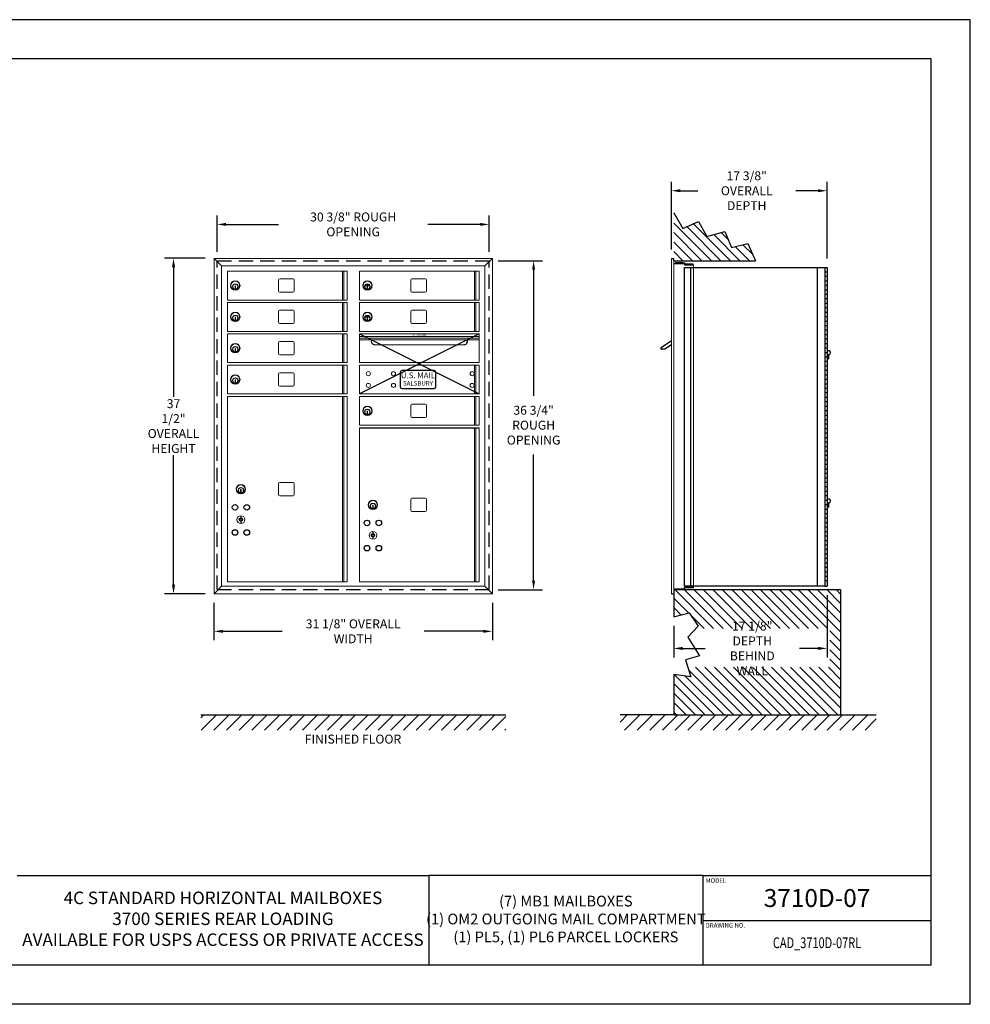
# Model space of a CAD drawing. Units: inches. Extents: x 0 to 170, y 0 to 110.
# Drawn here: x 64 to 170, y 0 to 110 of the extents above; entities that cross this region are included whole.
import ezdxf
from ezdxf.enums import TextEntityAlignment as Align

# ---------------------------------------------------------------- set-up
doc = ezdxf.new("R2010")
doc.units = ezdxf.units.IN
doc.header["$MEASUREMENT"] = 0
doc.header["$PDMODE"] = 2
doc.header["$PDSIZE"] = 0.2
doc.linetypes.add('HIDDEN', pattern=[0.075, 0.05, -0.025])
doc.styles.add('Simplex Italic', font='SIMPLEX.shx', dxfattribs={"oblique": 15, "height": 3})
doc.styles.add('SQUASHED', font='simplex.shx', dxfattribs={"width": 4})
doc.styles.get("Standard").update_dxf_attribs({"font": 'simplex.shx', "width": 0.75})
doc.dimstyles.get("Standard").update_dxf_attribs({"dimtxt": 1, "dimasz": 1, "dimexe": 1, "dimexo": 1, "dimgap": 1, "dimtad": 0, "dimtih": 1, "dimtoh": 1, "dimdec": 3, "dimzin": 0, "dimdsep": 46, "dimlunit": 5, "dimtxsty": 'Standard', "dimcen": 0, "dimadec": 0, "dimazin": 0, "dimtfac": 1, "dimtdec": 3, "dimtofl": 0, "dimtmove": 0, "dimatfit": 3, "dimfxl": 1, "dimfrac": 2, "dimtolj": 1, "dimtzin": 0, "dimarcsym": 0})

# ---------------------------------------------------------------- blocks, each defined once
blk = doc.blocks.new('*D1')
at = {"color": 0, "lineweight": -2, "transparency": 16777216}
for p, q in [((117.24, 83.07), (122.21, 83.07)), ((121.21, 82.07), (121.21, 67.96)), ((121.21, 47.32), (121.21, 61.44)), ((117.24, 46.32), (122.21, 46.32))]:
    blk.add_line(p, q, dxfattribs=at)
at = {"color": 0, "lineweight": -3, "transparency": 16777216}
for points in [[(121.04, 82.07), (121.37, 82.07), (121.21, 83.07)], [(121.04, 47.32), (121.37, 47.32), (121.21, 46.32)]]:
    blk.add_solid(points, dxfattribs=at)
at = {"layer": 'Defpoints', "color": 0, "lineweight": -3, "transparency": 16777216}
for p in [(116.24, 83.07), (116.24, 46.32), (121.21, 46.32)]:
    blk.add_point(p, dxfattribs=at)
at = {"color": 0, "lineweight": -3, "transparency": 16777216, "insert": (121.21, 64.7), "char_height": 1, "attachment_point": 5}
blk.add_mtext('\\A1;36 3/4"\\PROUGH\\POPENING', dxfattribs=at)
blk = doc.blocks.new('*D2')
at = {"color": 0, "lineweight": -2, "transparency": 16777216}
for p, q in [((85.86, 84.07), (85.86, 88.13)), ((116.24, 84.07), (116.24, 88.13)), ((86.86, 87.13), (92.71, 87.13)), ((115.24, 87.13), (109.39, 87.13))]:
    blk.add_line(p, q, dxfattribs=at)
at = {"color": 0, "lineweight": -3, "transparency": 16777216}
for points in [[(86.86, 87.3), (86.86, 86.96), (85.86, 87.13)], [(115.24, 87.3), (115.24, 86.96), (116.24, 87.13)]]:
    blk.add_solid(points, dxfattribs=at)
at = {"layer": 'Defpoints', "color": 0, "lineweight": -3, "transparency": 16777216}
for p in [(116.24, 87.13), (85.86, 83.07), (116.24, 83.07)]:
    blk.add_point(p, dxfattribs=at)
at = {"color": 0, "lineweight": -3, "transparency": 16777216, "insert": (101.05, 87.13), "char_height": 1, "attachment_point": 5}
blk.add_mtext('\\A1;30 3/8" ROUGH OPENING', dxfattribs=at)
blk = doc.blocks.new('*D3')
at = {"color": 0, "lineweight": -2, "transparency": 16777216}
for p, q in [((85.5, 44.87), (85.5, 40.67)), ((116.6, 44.87), (116.6, 40.67)), ((86.5, 41.67), (93.11, 41.67)), ((115.6, 41.67), (109, 41.67))]:
    blk.add_line(p, q, dxfattribs=at)
at = {"color": 0, "lineweight": -3, "transparency": 16777216}
for points in [[(86.5, 41.83), (86.5, 41.5), (85.5, 41.67)], [(115.6, 41.83), (115.6, 41.5), (116.6, 41.67)]]:
    blk.add_solid(points, dxfattribs=at)
at = {"layer": 'Defpoints', "color": 0, "lineweight": -3, "transparency": 16777216}
for p in [(85.5, 45.87), (116.6, 45.87), (116.6, 41.67)]:
    blk.add_point(p, dxfattribs=at)
at = {"color": 0, "lineweight": -3, "transparency": 16777216, "insert": (101.05, 41.67), "char_height": 1, "attachment_point": 5}
blk.add_mtext('\\A1;31 1/8" OVERALL WIDTH', dxfattribs=at)
blk = doc.blocks.new('*D4')
at = {"color": 0, "lineweight": -2, "transparency": 16777216}
for p, q in [((84.5, 83.34), (79.98, 83.34)), ((80.98, 82.34), (80.98, 67.86)), ((80.98, 46.87), (80.98, 61.34)), ((84.5, 45.87), (79.98, 45.87))]:
    blk.add_line(p, q, dxfattribs=at)
at = {"color": 0, "lineweight": -3, "transparency": 16777216}
for points in [[(80.81, 82.34), (81.15, 82.34), (80.98, 83.34)], [(80.81, 46.87), (81.15, 46.87), (80.98, 45.87)]]:
    blk.add_solid(points, dxfattribs=at)
at = {"layer": 'Defpoints', "color": 0, "lineweight": -3, "transparency": 16777216}
for p in [(85.5, 83.34), (80.98, 45.87), (85.5, 45.87)]:
    blk.add_point(p, dxfattribs=at)
at = {"color": 0, "lineweight": -3, "transparency": 16777216, "insert": (80.98, 64.6), "char_height": 1, "attachment_point": 5}
blk.add_mtext('\\A1;37 1/2"\\POVERALL\\PHEIGHT', dxfattribs=at)
blk = doc.blocks.new('*D5')
at = {"color": 0, "lineweight": -2, "transparency": 16777216}
for p, q in [((154, 45.7), (154, 38.76)), ((136.86, 42.28), (136.86, 38.76)), ((137.86, 39.76), (140.36, 39.76)), ((153, 39.76), (150.93, 39.76))]:
    blk.add_line(p, q, dxfattribs=at)
at = {"color": 0, "lineweight": -3, "transparency": 16777216}
for points in [[(137.86, 39.93), (137.86, 39.59), (136.86, 39.76)], [(153, 39.93), (153, 39.59), (154, 39.76)]]:
    blk.add_solid(points, dxfattribs=at)
at = {"layer": 'Defpoints', "color": 0, "lineweight": -3, "transparency": 16777216}
for p in [(154, 46.7), (136.86, 43.28), (154, 39.76)]:
    blk.add_point(p, dxfattribs=at)
at = {"color": 0, "lineweight": -3, "transparency": 16777216, "insert": (145.64, 39.76), "char_height": 1, "attachment_point": 5}
blk.add_mtext('\\A1;17 1/8" DEPTH\\PBEHIND WALL', dxfattribs=at)
blk = doc.blocks.new('*D6')
at = {"color": 0, "lineweight": -2, "transparency": 16777216}
for p, q in [((136.6, 84.34), (136.6, 91.89)), ((154, 83.33), (154, 91.89)), ((137.6, 90.89), (139.56, 90.89)), ((153, 90.89), (150.49, 90.89))]:
    blk.add_line(p, q, dxfattribs=at)
at = {"color": 0, "lineweight": -3, "transparency": 16777216}
for points in [[(137.6, 91.06), (137.6, 90.73), (136.6, 90.89)], [(153, 91.06), (153, 90.73), (154, 90.89)]]:
    blk.add_solid(points, dxfattribs=at)
at = {"layer": 'Defpoints', "color": 0, "lineweight": -3, "transparency": 16777216}
for p in [(154, 90.89), (136.6, 83.34), (154, 82.33)]:
    blk.add_point(p, dxfattribs=at)
at = {"color": 0, "lineweight": -3, "transparency": 16777216, "insert": (145.02, 90.89), "char_height": 1, "attachment_point": 5}
blk.add_mtext('\\A1;17 3/8"\\POVERALL DEPTH', dxfattribs=at)

msp = doc.modelspace()

# ---------------------------------------------------------------- hatches: boundary and pattern name
at = {"lineweight": -3}
h = msp.add_hatch(dxfattribs=at)
h.set_pattern_fill('ANSI31', color=256, scale=6, angle=90, style=0)
h.set_pattern_definition([(135, (-1592.3547, -329.2179), (-0.5303301, -0.5303301), [])])
h.paths.add_polyline_path([(140.5763, 85.7616), (139.6144, 87.463), (137.8756, 86.6863), (136.865, 88.4246), (136.865, 83.0737), (146.0074, 83.0737), (145.1267, 84.9849), (143.3139, 84.541), (142.574, 86.3534)])
h = msp.add_hatch(dxfattribs=at)
h.set_pattern_fill('ANSI31', color=256, scale=6, angle=90, style=0)
h.set_pattern_definition([(135, (-1592.3547, -311.7179), (-0.5303301, -0.5303301), [])])
h.paths.add_polyline_path([(136.865, 46.3237), (136.865, 45.8667), (136.865, 43.2832), (138.6064, 43.7177), (139.606, 42.239), (139.3722, 41.9891), (154.3008, 41.9891), (154.3008, 37.6512), (138.4392, 37.6512), (138.7877, 36.5885), (136.865, 36.8452), (136.865, 32.3337), (155.5, 32.3337), (155.5, 46.3237)])
h = msp.add_hatch(dxfattribs=at)
h.set_pattern_fill('ANSI31', scale=8, style=0)
h.set_pattern_definition([(45, (-1411.8278, -179.7414), (-0.7071068, 0.7071068), [])])
h.paths.add_polyline_path([(118.1, 30.6233), (118.1, 32.3337), (84.0404, 32.3337), (84.0404, 30.6233)])
h = msp.add_hatch(dxfattribs=at)
h.set_pattern_fill('ANSI31', scale=8, style=0)
h.set_pattern_definition([(45, (-1425.3278, -179.7414), (-0.7071068, 0.7071068), [])])
h.paths.add_polyline_path([(130.865, 32.3337), (130.865, 30.6233), (159.5, 30.6233), (159.5, 32.3337), (153.5, 32.3337), (136.865, 32.3337)])

# ---------------------------------------------------------------- linework, layer by layer
at = {"color": 7}
for p, q in [((170, 110), (0, 110)), ((170, 0), (170, 110)), ((165.625, 105.625), (4.375, 105.625)), ((165.625, 4.375), (165.625, 105.625)), ((140.125, 9.375), (165.625, 9.375)), ((165.625, 4.375), (4.375, 4.375)), ((170, 0), (0, 0))]:
    msp.add_line(p, q, dxfattribs=at)
at = {"color": 7, "lineweight": -3}
for p, q in [((136.865, 88.4246), (137.8756, 86.6863)), ((137.8756, 86.6863), (139.6144, 87.463)), ((139.6144, 87.463), (140.5763, 85.7616)), ((140.5763, 85.7616), (142.574, 86.3534)), ((142.574, 86.3534), (143.3139, 84.541)), ((143.3139, 84.541), (145.1267, 84.9849)), ((145.1267, 84.9849), (146.0074, 83.0737)), ((136.6, 83.3367), (136.865, 83.3367)), ((136.865, 83.0737), (136.865, 83.3367)), ((136.865, 83.0737), (146.0074, 83.0737)), ((136.865, 82.7687), (137.95, 82.7687)), ((137.07, 82.8327), (137.07, 82.7687)), ((137.93, 82.8327), (137.07, 82.8327)), ((137.93, 82.7687), (137.93, 82.8327)), ((137.95, 82.8367), (138.07, 82.8367)), ((137.95, 82.8367), (137.95, 82.7687)), ((138.07, 82.8367), (138.07, 82.6247)), ((138.07, 82.6247), (139.07, 82.6247)), ((138.07, 82.6247), (139.07, 82.6247)), ((139.05, 82.6887), (138.19, 82.6887)), ((138.19, 82.6887), (138.19, 82.6247)), ((139.05, 82.6247), (139.05, 82.6887)), ((138.07, 46.6987), (138.07, 82.3337)), ((138.07, 82.3337), (153.75, 82.3337)), ((138.77, 46.6987), (138.77, 82.3337)), ((152.875, 82.3337), (152.875, 46.6987)), ((153.75, 82.3337), (153.75, 46.6987)), ((153.75, 82.3337), (153.75, 46.6987)), ((154, 82.3337), (154, 46.6987)), ((136.865, 46.4347), (137.95, 46.4347)), ((136.865, 46.3237), (155.5, 46.3237)), ((136.865, 46.3237), (136.865, 43.2832)), ((137.07, 46.3707), (137.07, 46.4347)), ((137.93, 46.3707), (137.07, 46.3707)), ((137.93, 46.4347), (137.93, 46.3707)), ((137.95, 46.3667), (137.95, 46.4347)), ((137.95, 46.3667), (138.07, 46.3667)), ((153.75, 46.6987), (138.07, 46.6987)), ((138.07, 46.6987), (139.07, 46.6987)), ((138.07, 46.3667), (138.07, 46.5787)), ((138.07, 46.5787), (139.07, 46.5787)), ((138.19, 46.5147), (138.19, 46.5787)), ((139.05, 46.5147), (138.19, 46.5147)), ((139.05, 46.5787), (139.05, 46.5147)), ((155.5, 46.3237), (155.5, 32.3337)), ((136.6, 45.8667), (136.865, 45.8667)), ((136.865, 36.8452), (136.865, 32.3337)), ((84.0404, 32.3337), (118.1, 32.3337)), ((136.865, 32.3337), (130.865, 32.3337)), ((136.865, 32.3337), (155.5, 32.3337)), ((155.5, 32.3337), (159.5, 32.3337))]:
    msp.add_line(p, q, dxfattribs=at)
at = {"color": 7, "linetype": 'Continuous', "lineweight": 15}
for p, q in [((85.504, 83.3367), (86.336, 82.5047)), ((85.504, 83.3367), (116.6, 83.3367)), ((85.504, 45.8667), (85.504, 83.3367)), ((85.504, 83.3367), (116.6, 83.3367)), ((86.336, 82.5047), (115.768, 82.5047)), ((86.336, 46.6987), (86.336, 82.5047)), ((116.6, 83.3367), (115.768, 82.5047)), ((115.768, 82.5047), (115.768, 46.6987)), ((116.6, 83.3367), (116.6, 45.8667)), ((136.6, 83.3367), (136.6, 45.8667)), ((136.865, 83.3367), (136.865, 45.8667)), ((139.07, 82.6247), (139.07, 46.5787)), ((87.007, 81.9137), (100.382, 81.9137)), ((87.007, 81.9137), (87.007, 78.6837)), ((99.8632, 81.9137), (99.8632, 78.6837)), ((100.004, 81.9137), (100.004, 78.6837)), ((100.382, 78.6837), (100.382, 81.9137)), ((101.761, 81.9137), (115.136, 81.9137)), ((101.761, 81.9137), (101.761, 78.6837)), ((114.6172, 81.9137), (114.6172, 78.6837)), ((114.758, 81.9137), (114.758, 78.6837)), ((115.136, 78.6837), (115.136, 81.9137)), ((92.722, 80.9237), (92.722, 79.6737)), ((94.347, 81.0487), (92.847, 81.0487)), ((94.472, 79.6737), (94.472, 80.9237)), ((107.476, 80.9237), (107.476, 79.6737)), ((109.101, 81.0487), (107.601, 81.0487)), ((109.226, 79.6737), (109.226, 80.9237)), ((87.852, 80.2787), (87.852, 79.9787)), ((87.912, 80.2787), (87.852, 80.2787)), ((87.852, 79.9787), (87.912, 79.9787)), ((87.912, 79.9787), (87.912, 80.2787)), ((92.847, 79.5487), (94.347, 79.5487)), ((102.606, 80.2787), (102.606, 79.9787)), ((102.666, 80.2787), (102.606, 80.2787)), ((102.606, 79.9787), (102.666, 79.9787)), ((102.666, 79.9787), (102.666, 80.2787)), ((107.601, 79.5487), (109.101, 79.5487)), ((87.007, 78.6837), (100.382, 78.6837)), ((87.007, 78.4137), (87.007, 75.1837)), ((87.007, 78.4137), (100.382, 78.4137)), ((99.8632, 78.4137), (99.8632, 75.1837)), ((100.004, 78.4137), (100.004, 75.1837)), ((100.382, 75.1837), (100.382, 78.4137)), ((101.761, 78.6837), (115.136, 78.6837)), ((101.761, 78.4137), (101.761, 75.1837)), ((101.761, 78.4137), (115.136, 78.4137)), ((114.6172, 78.4137), (114.6172, 75.1837)), ((114.758, 78.4137), (114.758, 75.1837)), ((115.136, 75.1837), (115.136, 78.4137)), ((92.722, 77.4237), (92.722, 76.1737)), ((94.347, 77.5487), (92.847, 77.5487)), ((94.472, 76.1737), (94.472, 77.4237)), ((107.476, 77.4237), (107.476, 76.1737)), ((109.101, 77.5487), (107.601, 77.5487)), ((109.226, 76.1737), (109.226, 77.4237)), ((87.912, 76.7787), (87.852, 76.7787)), ((87.852, 76.7787), (87.852, 76.4787)), ((87.852, 76.4787), (87.912, 76.4787)), ((87.912, 76.4787), (87.912, 76.7787)), ((92.847, 76.0487), (94.347, 76.0487)), ((102.666, 76.7787), (102.606, 76.7787)), ((102.606, 76.7787), (102.606, 76.4787)), ((102.606, 76.4787), (102.666, 76.4787)), ((102.666, 76.4787), (102.666, 76.7787)), ((107.601, 76.0487), (109.101, 76.0487)), ((87.007, 75.1837), (100.382, 75.1837)), ((87.007, 74.9137), (87.007, 71.6837)), ((87.007, 74.9137), (100.382, 74.9137)), ((99.8632, 74.9137), (99.8632, 71.6837)), ((100.004, 74.9137), (100.004, 71.6837)), ((100.382, 71.6837), (100.382, 74.9137)), ((101.761, 75.1837), (115.136, 75.1837)), ((101.761, 74.9137), (115.136, 74.9137)), ((101.761, 74.9137), (101.761, 71.6837)), ((115.136, 71.6837), (115.136, 74.9137)), ((92.722, 73.9237), (92.722, 72.6737)), ((94.347, 74.0487), (92.847, 74.0487)), ((94.472, 72.6737), (94.472, 73.9237)), ((87.912, 73.2787), (87.852, 73.2787)), ((87.852, 73.2787), (87.852, 72.9787)), ((87.852, 72.9787), (87.912, 72.9787)), ((87.912, 72.9787), (87.912, 73.2787)), ((87.007, 71.6837), (100.382, 71.6837)), ((92.847, 72.5487), (94.347, 72.5487)), ((101.761, 71.6837), (115.136, 71.6837)), ((87.007, 71.4137), (100.382, 71.4137)), ((87.007, 71.4137), (87.007, 68.1837)), ((92.722, 70.4237), (92.722, 69.1737)), ((94.347, 70.5487), (92.847, 70.5487)), ((94.472, 69.1737), (94.472, 70.4237)), ((99.8632, 71.4137), (99.8632, 68.1837)), ((100.004, 71.4137), (100.004, 68.1837)), ((100.382, 68.1837), (100.382, 71.4137)), ((101.761, 71.4137), (101.761, 68.1837)), ((114.6172, 71.4137), (114.6172, 68.1837)), ((114.758, 71.4137), (114.758, 68.1837)), ((115.136, 68.1837), (115.136, 71.4137)), ((87.852, 69.7787), (87.852, 69.4787)), ((87.912, 69.7787), (87.852, 69.7787)), ((87.852, 69.4787), (87.912, 69.4787)), ((87.912, 69.4787), (87.912, 69.7787)), ((92.847, 69.0487), (94.347, 69.0487)), ((87.007, 68.1837), (100.382, 68.1837)), ((87.007, 67.9137), (100.382, 67.9137)), ((87.007, 67.9137), (87.007, 47.1837)), ((99.8632, 67.9137), (99.8632, 47.1837)), ((100.004, 67.9137), (100.004, 47.1837)), ((100.382, 47.1837), (100.382, 67.9137)), ((101.761, 67.9137), (101.761, 64.6837)), ((101.761, 67.9137), (115.136, 67.9137)), ((114.6172, 67.9137), (114.6172, 64.6837)), ((114.758, 67.9137), (114.758, 64.6837)), ((115.136, 64.6837), (115.136, 67.9137)), ((102.666, 66.2787), (102.606, 66.2787)), ((102.606, 66.2787), (102.606, 65.9787)), ((102.666, 65.9787), (102.666, 66.2787)), ((107.476, 66.9237), (107.476, 65.6737)), ((109.101, 67.0487), (107.601, 67.0487)), ((109.226, 65.6737), (109.226, 66.9237)), ((102.606, 65.9787), (102.666, 65.9787)), ((107.601, 65.5487), (109.101, 65.5487)), ((101.761, 64.6837), (115.136, 64.6837)), ((101.761, 64.4137), (101.761, 47.1837)), ((114.6172, 64.4137), (114.6172, 47.1837)), ((114.758, 64.4137), (114.758, 47.1837)), ((115.136, 47.1837), (115.136, 64.4137)), ((88.477, 57.5287), (88.477, 57.2287)), ((88.537, 57.5287), (88.477, 57.5287)), ((88.477, 57.2287), (88.537, 57.2287)), ((88.537, 57.2287), (88.537, 57.5287)), ((92.722, 58.1737), (92.722, 56.9237)), ((94.347, 58.2987), (92.847, 58.2987)), ((94.472, 56.9237), (94.472, 58.1737)), ((92.847, 56.7987), (94.347, 56.7987)), ((107.476, 56.4237), (107.476, 55.1737)), ((109.101, 56.5487), (107.601, 56.5487)), ((109.226, 55.1737), (109.226, 56.4237)), ((103.231, 55.7787), (103.231, 55.4787)), ((103.291, 55.7787), (103.231, 55.7787)), ((103.231, 55.4787), (103.291, 55.4787)), ((103.291, 55.4787), (103.291, 55.7787)), ((107.601, 55.0487), (109.101, 55.0487)), ((85.504, 45.8667), (86.336, 46.6987)), ((115.768, 46.6987), (86.336, 46.6987)), ((87.007, 47.1837), (100.382, 47.1837)), ((101.761, 47.1837), (115.136, 47.1837)), ((116.6, 45.8667), (115.768, 46.6987)), ((116.6, 45.8667), (85.504, 45.8667))]:
    msp.add_line(p, q, dxfattribs=at)
at = {"color": 7, "linetype": 'HIDDEN', "lineweight": -3, "ltscale": 32}
for p, q in [((85.8645, 46.3237), (85.8645, 83.0737)), ((85.8645, 83.0737), (116.2395, 83.0737)), ((116.2395, 46.3237), (116.2395, 83.0737)), ((85.8645, 46.3237), (116.2395, 46.3237))]:
    msp.add_line(p, q, dxfattribs=at)
at = {"lineweight": -3}
for p, q in [((153.75, 82.3337), (154, 82.3337)), ((153.75, 81.8337), (154, 81.8337)), ((153.75, 81.3337), (154, 81.3337)), ((153.75, 80.8337), (154, 80.8337)), ((153.75, 80.3337), (154, 80.3337)), ((153.75, 79.8337), (154, 79.8337)), ((153.75, 79.3337), (154, 79.3337)), ((153.75, 78.8337), (154, 78.8337)), ((153.75, 78.3337), (154, 78.3337)), ((153.75, 77.8337), (154, 77.8337)), ((153.75, 77.3337), (154, 77.3337)), ((153.75, 76.8337), (154, 76.8337)), ((153.75, 76.3337), (154, 76.3337)), ((115.136, 74.9137), (101.761, 68.1837)), ((101.761, 74.9137), (115.136, 68.1837)), ((153.75, 75.8337), (154, 75.8337)), ((153.75, 75.3337), (154, 75.3337)), ((153.75, 74.8337), (154, 74.8337)), ((136.6, 74.1309), (135.4521, 73.3555)), ((153.75, 74.3337), (154, 74.3337)), ((153.75, 73.8337), (154, 73.8337)), ((135.8784, 73.1909), (135.5025, 73.1909)), ((136.6, 73.6784), (135.8784, 73.1909)), ((153.75, 73.3337), (154, 73.3337)), ((153.75, 72.8337), (154, 72.8337)), ((153.75, 72.3337), (154, 72.3337)), ((153.75, 71.8337), (154, 71.8337)), ((154.16, 72.5912), (154.16, 72.0612)), ((106.289, 70.5987), (106.289, 68.9987)), ((110.089, 70.7987), (106.489, 70.7987)), ((110.289, 68.9987), (110.289, 70.5987)), ((153.75, 71.3337), (154, 71.3337)), ((153.75, 70.8337), (154, 70.8337)), ((153.75, 70.3337), (154, 70.3337)), ((153.75, 69.8337), (154, 69.8337)), ((153.75, 69.3337), (154, 69.3337)), ((106.489, 68.7987), (110.089, 68.7987)), ((153.75, 68.8337), (154, 68.8337)), ((153.75, 68.3337), (154, 68.3337)), ((153.75, 67.8337), (154, 67.8337)), ((153.75, 67.3337), (154, 67.3337)), ((153.75, 66.8337), (154, 66.8337)), ((153.75, 66.3337), (154, 66.3337)), ((153.75, 65.8337), (154, 65.8337)), ((153.75, 65.3337), (154, 65.3337)), ((101.761, 64.4137), (115.136, 64.4137)), ((153.75, 64.8337), (154, 64.8337)), ((153.75, 64.3337), (154, 64.3337)), ((153.75, 63.8337), (154, 63.8337)), ((153.75, 63.3337), (154, 63.3337)), ((153.75, 62.8337), (154, 62.8337)), ((153.75, 62.3337), (154, 62.3337)), ((153.75, 61.8337), (154, 61.8337)), ((153.75, 61.3337), (154, 61.3337)), ((153.75, 60.8337), (154, 60.8337)), ((153.75, 60.3337), (154, 60.3337)), ((153.75, 59.8337), (154, 59.8337)), ((153.75, 59.3337), (154, 59.3337)), ((153.75, 58.8337), (154, 58.8337)), ((153.75, 58.3337), (154, 58.3337)), ((153.75, 57.8337), (154, 57.8337)), ((153.75, 57.3337), (154, 57.3337)), ((153.75, 56.8337), (154, 56.8337)), ((153.75, 56.3337), (154, 56.3337)), ((153.75, 55.8337), (154, 55.8337)), ((153.75, 55.3337), (154, 55.3337)), ((154.16, 56.0212), (154.16, 55.4912)), ((88.507, 54.5862), (88.507, 53.7112)), ((153.75, 54.8337), (154, 54.8337)), ((153.75, 54.3337), (154, 54.3337)), ((103.261, 52.8362), (103.261, 51.9612)), ((153.75, 53.8337), (154, 53.8337)), ((153.75, 53.3337), (154, 53.3337)), ((153.75, 52.8337), (154, 52.8337)), ((153.75, 52.3337), (154, 52.3337)), ((153.75, 51.8337), (154, 51.8337)), ((153.75, 51.3337), (154, 51.3337)), ((153.75, 50.8337), (154, 50.8337)), ((153.75, 50.3337), (154, 50.3337)), ((153.75, 49.8337), (154, 49.8337)), ((153.75, 49.3337), (154, 49.3337)), ((153.75, 48.8337), (154, 48.8337)), ((153.75, 48.3337), (154, 48.3337)), ((153.75, 47.8337), (154, 47.8337)), ((153.75, 47.3337), (154, 47.3337)), ((153.75, 46.6987), (154, 46.6987)), ((136.865, 43.2832), (138.6064, 43.7177)), ((138.6064, 43.7177), (139.606, 42.239)), ((139.606, 42.239), (138.4465, 41.0001)), ((138.4465, 41.0001), (139.7259, 38.922)), ((139.7259, 38.922), (138.1666, 38.4824)), ((138.1666, 38.4824), (138.7877, 36.5885)), ((138.7877, 36.5885), (136.865, 36.8452)), ((63.5, 14.375), (109.5, 14.375)), ((109.5, 14.375), (109.5, 4.375)), ((140.125, 14.375), (109.5, 14.375)), ((140.125, 14.375), (140.125, 4.375)), ((140.125, 14.375), (165.625, 14.375))]:
    msp.add_line(p, q, dxfattribs=at)
at = {"linetype": 'Continuous', "lineweight": 15}
for p, q in [((101.761, 74.6137), (115.1362, 74.6137)), ((101.761, 74.4237), (115.1362, 74.4237)), ((101.761, 74.2437), (115.1362, 74.2437)), ((103.4637, 73.6837), (113.4337, 73.6837)), ((101.761, 71.4137), (115.136, 71.4137)), ((101.761, 68.1837), (115.136, 68.1837))]:
    msp.add_line(p, q, dxfattribs=at)
at = {"color": 7, "linetype": 'Continuous', "lineweight": 15, "extrusion": (1.83338e-14, 6.74315e-15, -1)}
for centre, radius in [((-87.882, 80.2987), 0.525), ((-87.882, 80.2987), 0.485), ((-87.882, 80.1787), 0.3), ((-87.882, 76.7987), 0.525), ((-87.882, 76.7987), 0.485), ((-87.882, 76.6787), 0.3), ((-87.882, 73.2987), 0.525), ((-87.882, 73.2987), 0.485), ((-87.882, 73.1787), 0.3), ((-87.882, 69.7987), 0.525), ((-87.882, 69.7987), 0.485), ((-87.882, 69.6787), 0.3), ((-102.636, 66.2987), 0.525), ((-102.636, 66.2987), 0.485), ((-102.636, 66.1787), 0.3)]:
    msp.add_circle(centre, radius, dxfattribs=at)
at = {"color": 7, "linetype": 'Continuous', "lineweight": 15}
for centre, radius in [((87.882, 80.1787), 0.31), ((87.882, 80.1787), 0.285), ((102.636, 80.1787), 0.31), ((102.636, 80.1787), 0.285), ((87.882, 76.6787), 0.31), ((87.882, 76.6787), 0.285), ((102.636, 76.6787), 0.31), ((102.636, 76.6787), 0.285), ((87.882, 73.1787), 0.31), ((87.882, 73.1787), 0.285), ((87.882, 69.6787), 0.31), ((87.882, 69.6787), 0.285), ((102.636, 66.1787), 0.31), ((102.636, 66.1787), 0.285), ((88.507, 57.4287), 0.31), ((88.507, 57.4287), 0.285), ((103.261, 55.6787), 0.31), ((103.261, 55.6787), 0.285), ((88.507, 54.1487), 0.4375), ((103.261, 52.3987), 0.4375)]:
    msp.add_circle(centre, radius, dxfattribs=at)
at = {"color": 7, "linetype": 'Continuous', "lineweight": 15, "extrusion": (5.68252e-15, 4.67765e-15, -1)}
for centre, radius in [((-102.636, 80.2987), 0.525), ((-102.636, 80.2987), 0.485), ((-102.636, 80.1787), 0.3), ((-102.636, 76.7987), 0.525), ((-102.636, 76.7987), 0.485), ((-102.636, 76.6787), 0.3)]:
    msp.add_circle(centre, radius, dxfattribs=at)
at = {"color": 7, "linetype": 'Continuous', "lineweight": 15, "extrusion": (1.09534e-15, 5.8752e-15, -1)}
for centre in [(-102.746, 70.4547), (-105.559, 70.4547), (-102.746, 69.1427), (-105.559, 69.1427)]:
    msp.add_circle(centre, 0.23, dxfattribs=at)
at = {"color": 7, "linetype": 'Continuous', "lineweight": 15, "extrusion": (9.67756e-16, 5.8504e-15, -1)}
for centre in [(-114.341, 70.4547), (-114.341, 69.1427)]:
    msp.add_circle(centre, 0.23, dxfattribs=at)
at = {"color": 7, "linetype": 'Continuous', "lineweight": 15, "extrusion": (5.3509e-15, 5.31746e-15, -1)}
for centre, radius in [((-88.507, 57.5487), 0.525), ((-88.507, 57.5487), 0.485), ((-88.507, 57.4287), 0.3), ((-103.261, 55.7987), 0.525), ((-103.261, 55.7987), 0.485), ((-103.261, 55.6787), 0.3)]:
    msp.add_circle(centre, radius, dxfattribs=at)
at = {"color": 7, "lineweight": -3}
for centre in [(87.8488, 55.5237), (89.1613, 55.5237), (102.6028, 53.7737), (103.9153, 53.7737), (87.8488, 52.7112), (89.1613, 52.7112), (102.6028, 50.9612), (103.9153, 50.9612)]:
    msp.add_circle(centre, 0.3125, dxfattribs=at)
at = {"lineweight": -3}
for centre in [(88.507, 54.1487), (103.261, 52.3987)]:
    msp.add_circle(centre, 0.1875, dxfattribs=at)
at = {"color": 7, "linetype": 'Continuous', "lineweight": 15}
for centre, start, end in [((92.847, 80.9237), 90, 180), ((94.347, 80.9237), 0, 90), ((107.601, 80.9237), 90, 180), ((109.101, 80.9237), 0, 90), ((92.847, 79.6737), 180, 270), ((94.347, 79.6737), 270, 360), ((107.601, 79.6737), 180, 270), ((109.101, 79.6737), 270, 360), ((92.847, 77.4237), 90, 180), ((94.347, 77.4237), 0, 90), ((107.601, 77.4237), 90, 180), ((109.101, 77.4237), 0, 90), ((92.847, 76.1737), 180, 270), ((94.347, 76.1737), 270, 360), ((107.601, 76.1737), 180, 270), ((109.101, 76.1737), 270, 360), ((92.847, 73.9237), 90, 180), ((94.347, 73.9237), 0, 90), ((92.847, 72.6737), 180, 270), ((94.347, 72.6737), 270, 360), ((92.847, 70.4237), 90, 180), ((94.347, 70.4237), 0, 90), ((92.847, 69.1737), 180, 270), ((94.347, 69.1737), 270, 360), ((107.601, 66.9237), 90, 180), ((109.101, 66.9237), 0, 90), ((107.601, 65.6737), 180, 270), ((109.101, 65.6737), 270, 360), ((92.847, 58.1737), 90, 180), ((94.347, 58.1737), 0, 90), ((92.847, 56.9237), 180, 270), ((94.347, 56.9237), 270, 360), ((107.601, 56.4237), 90, 180), ((109.101, 56.4237), 0, 90), ((107.601, 55.1737), 180, 270), ((109.101, 55.1737), 270, 360)]:
    msp.add_arc(centre, 0.125, start, end, dxfattribs=at)
at = {"lineweight": -3}
for centre, radius, start, end in [((103.4637, 74.0737), 0.39, 154.157587, 270), ((113.4337, 74.0737), 0.39, 270, 25.842413), ((135.5025, 73.2809), 0.09, 124.040027, 270), ((154.16, 72.8012), 0.21, 220.367594, 139.632406), ((106.489, 70.5987), 0.2, 90, 180), ((110.089, 70.5987), 0.2, 0, 90), ((106.489, 68.9987), 0.2, 180, 270), ((110.089, 68.9987), 0.2, 270, 0), ((154.16, 56.2312), 0.21, 220.367594, 139.632406)]:
    msp.add_arc(centre, radius, start, end, dxfattribs=at)
at = {"color": 7, "lineweight": -3}
for p in [(102.636, 80.2987), (102.636, 76.7987)]:
    msp.add_point(p, dxfattribs=at)

# ---------------------------------------------------------------- texts
at = {"color": 7, "style": 'Simplex Italic', "oblique": 15}
for s, p in [('MODEL', (140.425, 14.075)), ('DRAWING NO.', (140.425, 9.065))]:
    msp.add_text(s, height=0.5, dxfattribs=at).set_placement(p, align=Align.TOP_LEFT)
at = {"color": 7, "width": 0.75}
msp.add_text('CAD_3710D-07RL', height=1.2, dxfattribs=at).set_placement((152.875, 6.875), align=Align.MIDDLE_CENTER)
at = {"lineweight": -3, "insert": (108.4487, 74.7637), "char_height": 0.15, "width": 8, "attachment_point": 5, "style": 'SQUASHED'}
msp.add_mtext('OUTGOING MAIL', dxfattribs=at)
at = {"lineweight": -3, "attachment_point": 5}
for s, insert, char_height, width in [('U.S. MAIL', (108.289, 70.1828), 0.64, 5.611748), ('SALSBURY', (108.289, 69.3136), 0.5, 5.611748), ('4C STANDARD HORIZONTAL MAILBOXES\\P3700 SERIES REAR LOADING\\PAVAILABLE FOR USPS ACCESS OR PRIVATE ACCESS                                                    ', (86.5, 9.375), 1.4, 55.324242), ('(7) MB1 MAILBOXES\\P(1) OM2 OUTGOING MAIL COMPARTMENT\\P(1) PL5, (1) PL6 PARCEL LOCKERS                                                  ', (124.8125, 9.375), 1.2, 32.585839)]:
    msp.add_mtext(s, dxfattribs=dict(at, insert=insert, char_height=char_height, width=width))
at = {"color": 7, "lineweight": -3}
for s, insert, char_height, width, attachment_point in [('FINISHED FLOOR', (95.6415, 30.1275), 1, 19.392164, 1), ('3710D-07', (152.875, 12.875), 2, 15.53206, 2)]:
    msp.add_mtext(s, dxfattribs=dict(at, insert=insert, char_height=char_height, width=width, attachment_point=attachment_point))

# ---------------------------------------------------------------- dimensions: what is measured, and where the dimension line sits
at = {"lineweight": -3}
dim = msp.add_linear_dim(base=(154, 90.8935), p1=(136.6, 83.3367), p2=(154, 82.3337), text='<>\\POVERALL DEPTH', dimstyle='Standard', override={"dimpost": '"'}, dxfattribs=at)
dim.commit()
dim.dimension.update_dxf_attribs({"geometry": '*D6', "text_midpoint": (145.0239, 90.8935), "dimtype": 160})
at = {"color": 7, "lineweight": -3}
for base, p1, p2, text, picture, middle in [((116.2395, 87.129), (85.8645, 83.0737), (116.2395, 83.0737), '<> ROUGH OPENING', '*D2', (101.052, 87.129)), ((116.6, 41.6681), (85.504, 45.8667), (116.6, 45.8667), '<> OVERALL WIDTH', '*D3', (101.052, 41.6681))]:
    dim = msp.add_linear_dim(base=base, p1=p1, p2=p2, text=text, dimstyle='Standard', override={"dimpost": '"'}, dxfattribs=at)
    dim.commit()
    dim.dimension.update_dxf_attribs({"geometry": picture, "text_midpoint": middle})
for base, p1, p2, text, picture, middle in [((80.981, 45.8667), (85.504, 83.3367), (85.504, 45.8667), '<>\\POVERALL\\PHEIGHT', '*D4', (80.981, 64.6017)), ((121.2082, 46.3237), (116.2395, 83.0737), (116.2395, 46.3237), '<>\\PROUGH\\POPENING', '*D1', (121.2082, 64.6987))]:
    dim = msp.add_linear_dim(base=base, p1=p1, p2=p2, angle=90, text=text, dimstyle='Standard', override={"dimpost": '"'}, dxfattribs=at)
    dim.commit()
    dim.dimension.update_dxf_attribs({"geometry": picture, "text_midpoint": middle})
dim = msp.add_linear_dim(base=(154, 39.7612), p1=(136.865, 43.2832), p2=(154, 46.6987), text='<> DEPTH\\PBEHIND WALL', dimstyle='Standard', override={"dimpost": '"'}, dxfattribs=at)
dim.commit()
dim.dimension.update_dxf_attribs({"geometry": '*D5', "text_midpoint": (145.6433, 39.7612), "dimtype": 160})

doc.saveas('drawing.dxf')
